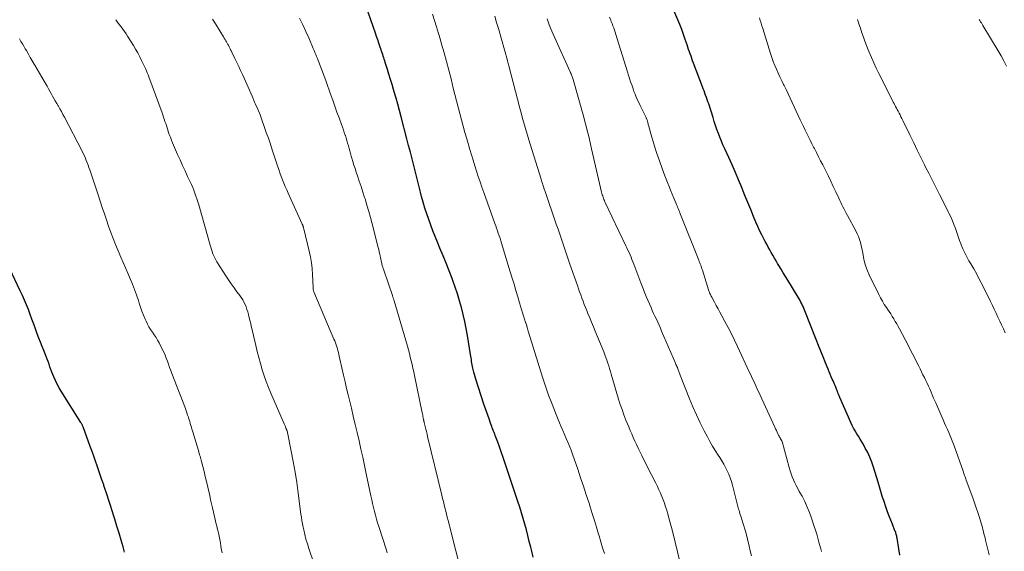
# Model space of a CAD drawing. Units: feet. Extents: x 1915000 to 1920030, y 555000 to 560000.
# Drawn here: x 1917528 to 1917714, y 555787 to 555887 of the extents above; entities that cross this region are included whole.
import ezdxf

# ---------------------------------------------------------------- set-up
doc = ezdxf.new("R2010")
doc.units = ezdxf.units.FT
doc.header["$LTSCALE"] = 100
doc.header["$MEASUREMENT"] = 0
doc.layers.add('CONTOUR INDEX', color=32, linetype='Continuous', lineweight=25)
doc.layers.add('CONTOUR INTERMEDIATE', color=40, linetype='Continuous', lineweight=15)

msp = doc.modelspace()

# ---------------------------------------------------------------- linework, layer by layer
at = {"layer": 'CONTOUR INDEX', "flags": 128}
for points, elevation in [([(1917693.9, 555785.86), (1917693.71, 555787.06), (1917693.39, 555789.11), (1917693.36, 555789.29), (1917693.33, 555789.47), (1917693.29, 555789.65), (1917693.24, 555789.82), (1917693.19, 555790), (1917693.14, 555790.17), (1917693.08, 555790.34), (1917693.01, 555790.51), (1917692.52, 555791.72), (1917692.21, 555792.5), (1917691.92, 555793.27), (1917691.63, 555794.06), (1917691.35, 555794.84), (1917690.89, 555796.19), (1917690.75, 555796.62), (1917690.61, 555797.05), (1917690.48, 555797.48), (1917690.36, 555797.91), (1917690.24, 555798.34), (1917690.11, 555798.77), (1917689.99, 555799.2), (1917689.85, 555799.63), (1917688.96, 555802.52), (1917688.64, 555803.44), (1917688.28, 555804.35), (1917687.87, 555805.23), (1917687.42, 555806.1), (1917687.05, 555806.76), (1917686.75, 555807.28), (1917686.45, 555807.8), (1917686.14, 555808.31), (1917685.82, 555808.81), (1917685.51, 555809.32), (1917685.22, 555809.84), (1917684.95, 555810.37), (1917684.7, 555810.91), (1917682.61, 555815.61), (1917682.52, 555815.83), (1917682.43, 555816.05), (1917682.34, 555816.28), (1917682.26, 555816.51), (1917682.17, 555816.74), (1917682.09, 555816.96), (1917682, 555817.19), (1917681.91, 555817.41), (1917681.85, 555817.57), (1917681.73, 555817.87), (1917681.6, 555818.17), (1917681.47, 555818.47), (1917681.34, 555818.77), (1917681.19, 555819.1), (1917680.98, 555819.56), (1917680.78, 555820.03), (1917680.58, 555820.5), (1917680.39, 555820.97), (1917679.89, 555822.2), (1917679.45, 555823.29), (1917679.02, 555824.38), (1917678.59, 555825.47), (1917678.16, 555826.56), (1917676.02, 555831.99), (1917675.89, 555832.32), (1917675.74, 555832.65), (1917675.6, 555832.98), (1917675.44, 555833.31), (1917675.28, 555833.63), (1917675.11, 555833.95), (1917674.93, 555834.27), (1917674.75, 555834.58), (1917672.8, 555837.76), (1917672.37, 555838.45), (1917671.95, 555839.15), (1917671.53, 555839.84), (1917671.11, 555840.54), (1917670.89, 555840.92), (1917670.59, 555841.43), (1917670.29, 555841.94), (1917669.99, 555842.46), (1917669.7, 555842.98), (1917669.41, 555843.5), (1917669.12, 555844.02), (1917668.83, 555844.54), (1917668.55, 555845.07), (1917668.28, 555845.56), (1917667.88, 555846.33), (1917667.49, 555847.12), (1917667.13, 555847.91), (1917666.78, 555848.71), (1917666.35, 555849.75), (1917665.81, 555851.08), (1917665.26, 555852.41), (1917664.73, 555853.74), (1917664.19, 555855.08), (1917664.12, 555855.26), (1917663.53, 555856.68), (1917662.94, 555858.1), (1917662.31, 555859.5), (1917661.68, 555860.9), (1917660.91, 555862.55), (1917660.59, 555863.27), (1917660.28, 555863.99), (1917659.99, 555864.72), (1917659.72, 555865.45), (1917659.46, 555866.19), (1917659.2, 555866.94), (1917658.95, 555867.68), (1917658.71, 555868.43), (1917657.89, 555871.02), (1917657.75, 555871.44), (1917657.61, 555871.84), (1917657.47, 555872.25), (1917657.32, 555872.66), (1917657.17, 555873.06), (1917657.02, 555873.47), (1917656.86, 555873.87), (1917656.71, 555874.27), (1917655.03, 555878.7), (1917654.87, 555879.13), (1917654.71, 555879.56), (1917654.56, 555880), (1917654.41, 555880.44), (1917654.26, 555880.87), (1917654.11, 555881.31), (1917653.97, 555881.75), (1917653.82, 555882.19), (1917653.48, 555883.19), (1917653.16, 555884.12), (1917652.81, 555885.05), (1917652.45, 555885.97), (1917652.07, 555886.88), (1917649.92, 555891.9)], 1060), ([(1917624.82, 555785.54), (1917624.48, 555786.89), (1917624.35, 555787.4), (1917624.08, 555788.49), (1917623.81, 555789.58), (1917623.53, 555790.66), (1917623.24, 555791.74), (1917622.94, 555792.82), (1917622.62, 555793.89), (1917622.29, 555794.96), (1917621.94, 555796.02), (1917619.41, 555803.57), (1917619.09, 555804.48), (1917618.78, 555805.4), (1917618.45, 555806.3), (1917618.12, 555807.21), (1917617.66, 555808.44), (1917617.56, 555808.73), (1917617.45, 555809.02), (1917617.34, 555809.31), (1917617.23, 555809.61), (1917617.11, 555809.9), (1917617.01, 555810.19), (1917616.9, 555810.48), (1917616.79, 555810.78), (1917616.5, 555811.58), (1917616.25, 555812.28), (1917616, 555812.98), (1917615.77, 555813.68), (1917615.53, 555814.39), (1917614, 555819.07), (1917613.86, 555819.52), (1917613.73, 555819.97), (1917613.61, 555820.43), (1917613.5, 555820.89), (1917613.44, 555821.19), (1917613.37, 555821.5), (1917613.31, 555821.82), (1917613.25, 555822.13), (1917613.2, 555822.45), (1917613.16, 555822.77), (1917613.11, 555823.09), (1917613.06, 555823.41), (1917613.01, 555823.72), (1917612.43, 555827.35), (1917612.19, 555828.68), (1917611.93, 555830), (1917611.63, 555831.31), (1917611.31, 555832.61), (1917610.94, 555833.9), (1917610.55, 555835.19), (1917610.12, 555836.46), (1917609.66, 555837.73), (1917609.52, 555838.09), (1917608.96, 555839.52), (1917608.4, 555840.95), (1917607.82, 555842.38), (1917607.23, 555843.8), (1917606.76, 555844.92), (1917606.33, 555845.98), (1917605.91, 555847.05), (1917605.51, 555848.12), (1917605.12, 555849.2), (1917604.76, 555850.29), (1917604.41, 555851.38), (1917604.09, 555852.47), (1917603.78, 555853.58), (1917603.58, 555854.36), (1917603.25, 555855.62), (1917602.92, 555856.87), (1917602.61, 555858.13), (1917602.29, 555859.39), (1917601.98, 555860.65), (1917601.66, 555861.91), (1917601.34, 555863.16), (1917601.02, 555864.42), (1917599.93, 555868.59), (1917599.62, 555869.77), (1917599.3, 555870.95), (1917598.96, 555872.13), (1917598.62, 555873.31), (1917598.49, 555873.76), (1917598.21, 555874.71), (1917597.92, 555875.65), (1917597.63, 555876.6), (1917597.33, 555877.54), (1917596.92, 555878.82), (1917596.83, 555879.12), (1917596.73, 555879.43), (1917596.63, 555879.73), (1917596.54, 555880.04), (1917596.44, 555880.34), (1917596.34, 555880.64), (1917596.24, 555880.95), (1917596.14, 555881.25), (1917595.92, 555881.89), (1917595.71, 555882.51), (1917595.5, 555883.12), (1917595.28, 555883.74), (1917595.07, 555884.36), (1917593.31, 555889.39)], 1040), ([(1917547.79, 555786.48), (1917547.51, 555787.44), (1917547.13, 555788.75), (1917546.74, 555790.05), (1917546.34, 555791.35), (1917545.93, 555792.65), (1917545.74, 555793.27), (1917545.43, 555794.26), (1917545.11, 555795.24), (1917544.8, 555796.22), (1917544.48, 555797.2), (1917543.95, 555798.84), (1917543.9, 555799), (1917543.85, 555799.16), (1917543.79, 555799.32), (1917543.74, 555799.49), (1917543.68, 555799.65), (1917543.63, 555799.81), (1917543.57, 555799.97), (1917543.52, 555800.13), (1917542.63, 555802.72), (1917542.31, 555803.63), (1917541.99, 555804.54), (1917541.66, 555805.45), (1917541.33, 555806.36), (1917539.97, 555810.07), (1917539.93, 555810.18), (1917539.88, 555810.29), (1917539.83, 555810.4), (1917539.78, 555810.51), (1917539.72, 555810.61), (1917539.66, 555810.72), (1917539.6, 555810.82), (1917539.53, 555810.92), (1917535.86, 555816.81), (1917535.47, 555817.47), (1917535.1, 555818.13), (1917534.77, 555818.81), (1917534.46, 555819.51), (1917534.28, 555819.95), (1917534.09, 555820.43), (1917533.9, 555820.92), (1917533.72, 555821.41), (1917533.55, 555821.9), (1917533.37, 555822.4), (1917533.2, 555822.89), (1917533.01, 555823.37), (1917532.81, 555823.86), (1917532.56, 555824.47), (1917532.24, 555825.26), (1917531.92, 555826.05), (1917531.62, 555826.85), (1917531.33, 555827.65), (1917530.99, 555828.58), (1917530.66, 555829.49), (1917530.32, 555830.4), (1917529.99, 555831.3), (1917529.65, 555832.21), (1917529.29, 555833.11), (1917528.93, 555834.01), (1917528.54, 555834.9), (1917528.13, 555835.78), (1917526.17, 555839.91)], 1020)]:
    msp.add_lwpolyline(points, dxfattribs=dict(at, elevation=elevation))
at = {"layer": 'CONTOUR INTERMEDIATE', "flags": 128}
for points, elevation in [([(1917638.24, 555786.19), (1917637.9, 555787.3), (1917637.56, 555788.41), (1917637.23, 555789.52), (1917637.12, 555789.88), (1917636.74, 555791.17), (1917636.35, 555792.46), (1917635.95, 555793.75), (1917635.55, 555795.03), (1917635.34, 555795.69), (1917634.83, 555797.3), (1917634.3, 555798.9), (1917633.76, 555800.5), (1917633.21, 555802.1), (1917632.21, 555804.95), (1917631.94, 555805.7), (1917631.66, 555806.44), (1917631.36, 555807.18), (1917631.05, 555807.91), (1917630.73, 555808.65), (1917630.41, 555809.38), (1917630.1, 555810.12), (1917629.8, 555810.85), (1917629.03, 555812.71), (1917628.36, 555814.38), (1917627.73, 555816.07), (1917627.14, 555817.77), (1917626.58, 555819.48), (1917623.93, 555827.95), (1917623.87, 555828.17), (1917623.8, 555828.39), (1917623.74, 555828.61), (1917623.68, 555828.84), (1917623.6, 555829.13), (1917623.58, 555829.21), (1917623.55, 555829.28), (1917623.53, 555829.36), (1917623.5, 555829.44), (1917623.46, 555829.55), (1917623.46, 555829.57), (1917623.45, 555829.59), (1917623.44, 555829.61), (1917623.43, 555829.63), (1917623.4, 555829.71), (1917623.4, 555829.73), (1917623.39, 555829.75), (1917623.38, 555829.77), (1917623.38, 555829.8), (1917623.01, 555831.01), (1917622.82, 555831.63), (1917622.63, 555832.26), (1917622.44, 555832.89), (1917622.25, 555833.51), (1917621.92, 555834.63), (1917621.57, 555835.81), (1917621.22, 555836.99), (1917620.86, 555838.17), (1917620.5, 555839.35), (1917618.86, 555844.73), (1917618.71, 555845.2), (1917618.56, 555845.67), (1917618.4, 555846.14), (1917618.24, 555846.61), (1917618.08, 555847.08), (1917617.91, 555847.55), (1917617.75, 555848.02), (1917617.58, 555848.49), (1917615.49, 555854.29), (1917615.14, 555855.3), (1917614.79, 555856.31), (1917614.46, 555857.32), (1917614.13, 555858.34), (1917613.81, 555859.36), (1917613.5, 555860.38), (1917613.19, 555861.4), (1917612.88, 555862.42), (1917612.28, 555864.45), (1917611.93, 555865.63), (1917611.6, 555866.82), (1917611.27, 555868.01), (1917610.96, 555869.21), (1917610.66, 555870.41), (1917610.35, 555871.61), (1917610.06, 555872.81), (1917609.76, 555874.01), (1917609.34, 555875.73), (1917608.93, 555877.38), (1917608.5, 555879.02), (1917608.04, 555880.66), (1917607.56, 555882.29), (1917607.32, 555883.1), (1917606.95, 555884.32), (1917606.57, 555885.54), (1917606.2, 555886.75), (1917605.82, 555887.97)], 1044), ([(1917583.47, 555784.41), (1917582.52, 555787.15), (1917582.24, 555788.01), (1917581.98, 555788.88), (1917581.75, 555789.76), (1917581.55, 555790.64), (1917581.43, 555791.19), (1917581.31, 555791.81), (1917581.2, 555792.42), (1917581.11, 555793.03), (1917581.02, 555793.65), (1917580.51, 555797.61), (1917580.24, 555799.59), (1917579.94, 555801.56), (1917579.59, 555803.53), (1917579.21, 555805.49), (1917578.41, 555809.35), (1917578.4, 555809.38), (1917578.4, 555809.4), (1917578.39, 555809.42), (1917578.38, 555809.45), (1917578.35, 555809.54), (1917578.34, 555809.56), (1917578.33, 555809.58), (1917578.33, 555809.6), (1917578.32, 555809.63), (1917578.27, 555809.72), (1917578.24, 555809.79), (1917578.21, 555809.87), (1917578.18, 555809.94), (1917578.15, 555810.01), (1917578.1, 555810.13), (1917578.04, 555810.27), (1917577.99, 555810.4), (1917577.93, 555810.53), (1917577.87, 555810.67), (1917575.36, 555816.42), (1917574.91, 555817.52), (1917574.48, 555818.63), (1917574.1, 555819.75), (1917573.74, 555820.88), (1917573.41, 555822.02), (1917573.1, 555823.17), (1917572.81, 555824.32), (1917572.53, 555825.47), (1917571.91, 555828.13), (1917571.74, 555828.83), (1917571.58, 555829.52), (1917571.41, 555830.21), (1917571.24, 555830.9), (1917571.13, 555831.32), (1917571, 555831.79), (1917570.85, 555832.26), (1917570.68, 555832.72), (1917570.5, 555833.18), (1917570.29, 555833.62), (1917570.05, 555834.05), (1917569.79, 555834.47), (1917569.51, 555834.87), (1917568.98, 555835.56), (1917568.42, 555836.3), (1917567.88, 555837.05), (1917567.36, 555837.82), (1917566.86, 555838.59), (1917565.2, 555841.22), (1917564.98, 555841.59), (1917564.78, 555841.96), (1917564.6, 555842.35), (1917564.44, 555842.75), (1917564.29, 555843.16), (1917564.15, 555843.56), (1917564.02, 555843.98), (1917563.9, 555844.39), (1917561.76, 555851.97), (1917561.6, 555852.53), (1917561.43, 555853.09), (1917561.24, 555853.64), (1917561.05, 555854.19), (1917560.84, 555854.74), (1917560.63, 555855.28), (1917560.39, 555855.82), (1917560.15, 555856.35), (1917559.67, 555857.35), (1917559.19, 555858.38), (1917558.71, 555859.41), (1917558.25, 555860.45), (1917557.79, 555861.49), (1917556.85, 555863.67), (1917556.63, 555864.2), (1917556.42, 555864.74), (1917556.22, 555865.28), (1917556.03, 555865.82), (1917555.93, 555866.12), (1917555.8, 555866.52), (1917555.67, 555866.92), (1917555.54, 555867.32), (1917555.4, 555867.72), (1917555.27, 555868.13), (1917555.14, 555868.53), (1917554.99, 555868.93), (1917554.85, 555869.32), (1917552.37, 555876.11), (1917552.22, 555876.5), (1917552.07, 555876.9), (1917551.9, 555877.29), (1917551.74, 555877.68), (1917551.56, 555878.06), (1917551.38, 555878.44), (1917551.2, 555878.82), (1917551.01, 555879.2), (1917550.65, 555879.91), (1917550.26, 555880.63), (1917549.87, 555881.35), (1917549.45, 555882.06), (1917549.02, 555882.76), (1917548.36, 555883.79), (1917548.07, 555884.25), (1917547.76, 555884.7), (1917547.44, 555885.15), (1917547.12, 555885.59), (1917546.79, 555886.03), (1917546.46, 555886.47), (1917546.14, 555886.91)], 1028), ([(1917597.3, 555786.36), (1917597.14, 555786.85), (1917595.71, 555791.27), (1917595.49, 555791.98), (1917595.27, 555792.7), (1917595.07, 555793.42), (1917594.88, 555794.15), (1917594.7, 555794.88), (1917594.53, 555795.61), (1917594.37, 555796.34), (1917594.21, 555797.07), (1917593.35, 555801.25), (1917593.03, 555802.8), (1917592.69, 555804.35), (1917592.35, 555805.9), (1917592, 555807.45), (1917591.65, 555809), (1917591.28, 555810.55), (1917590.91, 555812.09), (1917590.54, 555813.63), (1917590.23, 555814.88), (1917589.93, 555816.12), (1917589.63, 555817.36), (1917589.35, 555818.6), (1917589.07, 555819.84), (1917588.75, 555821.25), (1917588.63, 555821.79), (1917588.51, 555822.32), (1917588.39, 555822.86), (1917588.27, 555823.4), (1917588.2, 555823.73), (1917588.11, 555824.1), (1917588.01, 555824.48), (1917587.91, 555824.85), (1917587.79, 555825.21), (1917587.67, 555825.58), (1917587.54, 555825.94), (1917587.4, 555826.3), (1917587.26, 555826.66), (1917583.48, 555835.54), (1917583.44, 555835.64), (1917583.41, 555835.74), (1917583.39, 555835.84), (1917583.36, 555835.94), (1917583.35, 555836.05), (1917583.34, 555836.15), (1917583.33, 555836.26), (1917583.32, 555836.36), (1917583.21, 555838.86), (1917583.13, 555839.96), (1917583.01, 555841.06), (1917582.82, 555842.14), (1917582.59, 555843.23), (1917581.56, 555847.48), (1917581.54, 555847.58), (1917581.52, 555847.67), (1917581.49, 555847.76), (1917581.46, 555847.86), (1917581.44, 555847.94), (1917581.42, 555847.99), (1917581.41, 555848.04), (1917581.39, 555848.1), (1917581.37, 555848.15), (1917581.35, 555848.2), (1917581.33, 555848.25), (1917581.31, 555848.3), (1917581.29, 555848.35), (1917578.65, 555854.16), (1917578.37, 555854.79), (1917578.09, 555855.43), (1917577.83, 555856.06), (1917577.57, 555856.71), (1917577.32, 555857.35), (1917577.08, 555858), (1917576.85, 555858.65), (1917576.63, 555859.31), (1917575.63, 555862.34), (1917575.27, 555863.44), (1917574.89, 555864.55), (1917574.51, 555865.65), (1917574.13, 555866.76), (1917573.73, 555867.85), (1917573.32, 555868.94), (1917572.88, 555870.02), (1917572.42, 555871.1), (1917572.3, 555871.38), (1917571.81, 555872.5), (1917571.32, 555873.62), (1917570.82, 555874.73), (1917570.32, 555875.85), (1917570, 555876.55), (1917569.65, 555877.31), (1917569.3, 555878.07), (1917568.94, 555878.83), (1917568.58, 555879.58), (1917567.99, 555880.8), (1917567.92, 555880.95), (1917567.84, 555881.09), (1917567.77, 555881.24), (1917567.7, 555881.39), (1917567.69, 555881.4), (1917567.62, 555881.54), (1917567.56, 555881.68), (1917567.49, 555881.81), (1917567.42, 555881.95), (1917567.35, 555882.09), (1917567.28, 555882.22), (1917567.21, 555882.36), (1917567.13, 555882.49), (1917567.01, 555882.71), (1917566.86, 555882.95), (1917566.72, 555883.19), (1917566.57, 555883.43), (1917566.43, 555883.67), (1917565.04, 555885.94), (1917564.39, 555887.01)], 1032), ([(1917611.68, 555781.01), (1917608.77, 555792.45), (1917608.62, 555793.04), (1917608.47, 555793.63), (1917608.32, 555794.22), (1917608.17, 555794.81), (1917608.03, 555795.4), (1917607.88, 555795.99), (1917607.74, 555796.59), (1917607.59, 555797.18), (1917604.92, 555808.28), (1917604.81, 555808.74), (1917604.7, 555809.21), (1917604.58, 555809.67), (1917604.47, 555810.14), (1917604.27, 555810.93), (1917604.25, 555811), (1917604.24, 555811.06), (1917604.22, 555811.13), (1917604.21, 555811.2), (1917604.19, 555811.27), (1917604.17, 555811.34), (1917604.16, 555811.41), (1917604.15, 555811.48), (1917604.08, 555811.82), (1917604.03, 555812.05), (1917603.98, 555812.29), (1917603.94, 555812.53), (1917603.89, 555812.77), (1917602.44, 555819.8), (1917602.3, 555820.5), (1917602.14, 555821.19), (1917601.98, 555821.88), (1917601.82, 555822.58), (1917601.65, 555823.27), (1917601.47, 555823.96), (1917601.28, 555824.64), (1917601.09, 555825.33), (1917598.6, 555833.88), (1917598.56, 555834), (1917598.53, 555834.12), (1917598.49, 555834.24), (1917598.44, 555834.36), (1917598.4, 555834.49), (1917598.36, 555834.61), (1917598.32, 555834.73), (1917598.28, 555834.85), (1917596.63, 555839.65), (1917596.53, 555839.94), (1917596.44, 555840.24), (1917596.36, 555840.54), (1917596.29, 555840.84), (1917596.22, 555841.14), (1917596.16, 555841.44), (1917596.1, 555841.75), (1917596.04, 555842.05), (1917595.99, 555842.28), (1917595.9, 555842.7), (1917595.81, 555843.12), (1917595.71, 555843.54), (1917595.61, 555843.96), (1917594.46, 555848.39), (1917594.15, 555849.57), (1917593.82, 555850.75), (1917593.47, 555851.92), (1917593.11, 555853.09), (1917593.02, 555853.38), (1917592.7, 555854.4), (1917592.37, 555855.42), (1917592.03, 555856.43), (1917591.69, 555857.45), (1917591.45, 555858.16), (1917591.23, 555858.82), (1917591.02, 555859.48), (1917590.82, 555860.15), (1917590.62, 555860.81), (1917590.51, 555861.18), (1917590.37, 555861.66), (1917590.24, 555862.15), (1917590.11, 555862.63), (1917589.98, 555863.12), (1917589.84, 555863.6), (1917589.7, 555864.09), (1917589.56, 555864.57), (1917589.41, 555865.05), (1917589.38, 555865.12), (1917589.21, 555865.63), (1917589.04, 555866.14), (1917588.86, 555866.65), (1917588.68, 555867.16), (1917588.23, 555868.37), (1917587.83, 555869.49), (1917587.43, 555870.6), (1917587.03, 555871.72), (1917586.63, 555872.84), (1917585.78, 555875.26), (1917585.55, 555875.92), (1917585.31, 555876.57), (1917585.06, 555877.23), (1917584.81, 555877.88), (1917584.61, 555878.4), (1917584.46, 555878.79), (1917584.3, 555879.18), (1917584.14, 555879.57), (1917583.99, 555879.95), (1917583.82, 555880.34), (1917583.66, 555880.72), (1917583.5, 555881.11), (1917583.34, 555881.49), (1917582.51, 555883.46), (1917581.96, 555884.71), (1917581.39, 555885.95), (1917580.79, 555887.18)], 1036), ([(1917652.43, 555784.71), (1917651.13, 555790.17), (1917650.9, 555791.1), (1917650.66, 555792.02), (1917650.4, 555792.95), (1917650.13, 555793.86), (1917649.98, 555794.38), (1917649.77, 555795.03), (1917649.55, 555795.69), (1917649.32, 555796.33), (1917649.06, 555796.97), (1917648.8, 555797.61), (1917648.52, 555798.24), (1917648.22, 555798.86), (1917647.92, 555799.48), (1917646.32, 555802.59), (1917645.97, 555803.28), (1917645.63, 555803.97), (1917645.29, 555804.66), (1917644.95, 555805.35), (1917644.92, 555805.42), (1917644.6, 555806.09), (1917644.29, 555806.75), (1917643.99, 555807.42), (1917643.68, 555808.08), (1917643.38, 555808.75), (1917643.09, 555809.43), (1917642.81, 555810.11), (1917642.53, 555810.79), (1917642.29, 555811.38), (1917641.92, 555812.36), (1917641.56, 555813.35), (1917641.23, 555814.34), (1917640.91, 555815.35), (1917639.53, 555820.02), (1917639.37, 555820.55), (1917639.2, 555821.08), (1917639.04, 555821.61), (1917638.87, 555822.14), (1917638.69, 555822.67), (1917638.5, 555823.19), (1917638.31, 555823.71), (1917638.1, 555824.22), (1917636.5, 555828.15), (1917636.15, 555828.99), (1917635.81, 555829.83), (1917635.46, 555830.67), (1917635.12, 555831.51), (1917634.91, 555832.03), (1917634.67, 555832.62), (1917634.44, 555833.2), (1917634.22, 555833.79), (1917634, 555834.38), (1917633.78, 555834.98), (1917633.57, 555835.57), (1917633.36, 555836.16), (1917633.15, 555836.76), (1917631.74, 555840.8), (1917631.42, 555841.74), (1917631.09, 555842.68), (1917630.77, 555843.62), (1917630.45, 555844.56), (1917630.13, 555845.51), (1917629.81, 555846.45), (1917629.49, 555847.39), (1917629.16, 555848.33), (1917626.98, 555854.68), (1917626.95, 555854.78), (1917626.92, 555854.88), (1917626.89, 555854.97), (1917626.85, 555855.07), (1917626.82, 555855.16), (1917626.79, 555855.26), (1917626.76, 555855.35), (1917626.73, 555855.45), (1917626.63, 555855.77), (1917626.55, 555856.03), (1917626.47, 555856.29), (1917626.39, 555856.55), (1917626.31, 555856.81), (1917624.26, 555863.43), (1917624, 555864.27), (1917623.74, 555865.11), (1917623.49, 555865.96), (1917623.24, 555866.8), (1917623, 555867.65), (1917622.76, 555868.5), (1917622.53, 555869.35), (1917622.3, 555870.2), (1917620.22, 555878.22), (1917620.19, 555878.35), (1917620.16, 555878.47), (1917620.12, 555878.6), (1917620.09, 555878.72), (1917620.06, 555878.85), (1917620.02, 555878.97), (1917619.99, 555879.1), (1917619.96, 555879.22), (1917618.25, 555885.23), (1917617.91, 555886.4), (1917617.57, 555887.58)], 1048), ([(1917665.94, 555785.74), (1917665.73, 555786.68), (1917665.5, 555787.61), (1917664.87, 555790.22), (1917664.71, 555790.82), (1917664.54, 555791.42), (1917664.36, 555792.01), (1917664.16, 555792.6), (1917663.93, 555793.27), (1917663.85, 555793.53), (1917663.76, 555793.78), (1917663.69, 555794.04), (1917663.61, 555794.3), (1917663.54, 555794.56), (1917663.47, 555794.82), (1917663.41, 555795.08), (1917663.34, 555795.35), (1917662.39, 555799.12), (1917662.19, 555799.81), (1917661.97, 555800.49), (1917661.7, 555801.16), (1917661.4, 555801.81), (1917661.07, 555802.45), (1917660.72, 555803.08), (1917660.36, 555803.69), (1917659.98, 555804.3), (1917659.67, 555804.77), (1917659.14, 555805.61), (1917658.63, 555806.47), (1917658.13, 555807.33), (1917657.66, 555808.21), (1917657.04, 555809.37), (1917656.29, 555810.85), (1917655.58, 555812.34), (1917654.91, 555813.85), (1917654.28, 555815.38), (1917652.53, 555819.86), (1917652.47, 555820.03), (1917652.4, 555820.2), (1917652.34, 555820.36), (1917652.28, 555820.53), (1917652.21, 555820.7), (1917652.15, 555820.87), (1917652.08, 555821.04), (1917652.02, 555821.21), (1917651.99, 555821.28), (1917651.9, 555821.48), (1917651.82, 555821.69), (1917651.73, 555821.89), (1917651.64, 555822.09), (1917649.02, 555828.15), (1917648.78, 555828.72), (1917648.53, 555829.28), (1917648.28, 555829.84), (1917648.03, 555830.39), (1917647.77, 555830.95), (1917647.52, 555831.51), (1917647.27, 555832.07), (1917647.03, 555832.63), (1917646.13, 555834.7), (1917646, 555835.02), (1917645.87, 555835.34), (1917645.74, 555835.66), (1917645.62, 555835.98), (1917645.49, 555836.3), (1917645.37, 555836.62), (1917645.25, 555836.94), (1917645.13, 555837.26), (1917643.78, 555840.79), (1917643.61, 555841.23), (1917643.43, 555841.67), (1917643.25, 555842.11), (1917643.07, 555842.54), (1917642.88, 555842.98), (1917642.68, 555843.41), (1917642.49, 555843.84), (1917642.29, 555844.27), (1917638.34, 555852.56), (1917638.24, 555852.78), (1917638.15, 555852.99), (1917638.06, 555853.21), (1917637.98, 555853.43), (1917637.91, 555853.65), (1917637.84, 555853.88), (1917637.78, 555854.11), (1917637.72, 555854.34), (1917635.83, 555862.57), (1917635.63, 555863.43), (1917635.43, 555864.28), (1917635.22, 555865.13), (1917635.01, 555865.98), (1917634.79, 555866.83), (1917634.57, 555867.68), (1917634.34, 555868.52), (1917634.1, 555869.37), (1917632.33, 555875.63), (1917632.28, 555875.81), (1917632.22, 555875.99), (1917632.16, 555876.17), (1917632.09, 555876.34), (1917632.02, 555876.52), (1917631.94, 555876.69), (1917631.87, 555876.87), (1917631.79, 555877.04), (1917628.8, 555883.58), (1917628.3, 555884.74), (1917627.84, 555885.91), (1917627.42, 555887.1)], 1052), ([(1917679.17, 555786.6), (1917679.08, 555786.83), (1917679.01, 555787.06), (1917678.94, 555787.29), (1917678.67, 555788.33), (1917678.46, 555789.08), (1917678.25, 555789.83), (1917678.02, 555790.58), (1917677.79, 555791.32), (1917677.29, 555792.85), (1917676.9, 555793.92), (1917676.48, 555794.97), (1917676, 555796), (1917675.49, 555797.01), (1917674.98, 555797.93), (1917674.69, 555798.47), (1917674.41, 555799.01), (1917674.15, 555799.56), (1917673.89, 555800.12), (1917673.65, 555800.68), (1917673.43, 555801.24), (1917673.23, 555801.82), (1917673.06, 555802.4), (1917671.72, 555807.34), (1917671.71, 555807.36), (1917671.71, 555807.37), (1917671.7, 555807.39), (1917671.69, 555807.4), (1917671.67, 555807.46), (1917671.66, 555807.48), (1917671.45, 555807.83), (1917671.35, 555808), (1917671.25, 555808.17), (1917671.16, 555808.34), (1917671.07, 555808.52), (1917670.94, 555808.79), (1917670.8, 555809.1), (1917670.65, 555809.41), (1917670.51, 555809.73), (1917670.36, 555810.04), (1917667.2, 555816.91), (1917667, 555817.36), (1917666.79, 555817.81), (1917666.58, 555818.25), (1917666.38, 555818.7), (1917666.17, 555819.15), (1917665.97, 555819.6), (1917665.76, 555820.05), (1917665.55, 555820.5), (1917663.34, 555825.23), (1917662.77, 555826.44), (1917662.18, 555827.63), (1917661.57, 555828.82), (1917660.94, 555830), (1917660.36, 555831.07), (1917660.02, 555831.71), (1917659.67, 555832.35), (1917659.32, 555832.98), (1917658.97, 555833.62), (1917658.46, 555834.56), (1917658.37, 555834.73), (1917658.29, 555834.9), (1917658.21, 555835.07), (1917658.13, 555835.24), (1917658.06, 555835.42), (1917657.99, 555835.6), (1917657.93, 555835.77), (1917657.87, 555835.95), (1917656.71, 555839.65), (1917656.63, 555839.88), (1917656.56, 555840.12), (1917656.48, 555840.36), (1917656.39, 555840.59), (1917656.31, 555840.82), (1917656.22, 555841.06), (1917656.13, 555841.29), (1917656.04, 555841.52), (1917652.59, 555850.18), (1917652.48, 555850.45), (1917652.37, 555850.72), (1917652.26, 555850.99), (1917652.15, 555851.26), (1917652.04, 555851.53), (1917651.93, 555851.8), (1917651.82, 555852.07), (1917651.7, 555852.34), (1917651.32, 555853.26), (1917651.02, 555853.99), (1917650.72, 555854.72), (1917650.43, 555855.45), (1917650.14, 555856.19), (1917649.64, 555857.48), (1917649.11, 555858.86), (1917648.62, 555860.25), (1917648.15, 555861.66), (1917647.71, 555863.07), (1917646.87, 555865.83), (1917646.78, 555866.16), (1917646.68, 555866.49), (1917646.59, 555866.82), (1917646.51, 555867.16), (1917646.4, 555867.6), (1917646.37, 555867.71), (1917646.34, 555867.82), (1917646.3, 555867.93), (1917646.27, 555868.04), (1917646.22, 555868.15), (1917646.18, 555868.26), (1917646.13, 555868.36), (1917646.08, 555868.47), (1917644.97, 555870.74), (1917644.76, 555871.16), (1917644.56, 555871.6), (1917644.36, 555872.03), (1917644.17, 555872.47), (1917644.01, 555872.84), (1917643.91, 555873.09), (1917643.81, 555873.34), (1917643.72, 555873.6), (1917643.63, 555873.85), (1917643.38, 555874.59), (1917643.17, 555875.21), (1917642.96, 555875.84), (1917642.76, 555876.47), (1917642.57, 555877.1), (1917640.67, 555883.3), (1917640.54, 555883.72), (1917640.41, 555884.13), (1917640.27, 555884.54), (1917640.14, 555884.95), (1917639.99, 555885.36), (1917639.85, 555885.77), (1917639.69, 555886.17), (1917639.53, 555886.58), (1917639.43, 555886.83), (1917639.22, 555887.36)], 1056), ([(1917710.77, 555785.98), (1917710.07, 555788.75), (1917709.98, 555789.14), (1917709.88, 555789.54), (1917709.78, 555789.94), (1917709.69, 555790.34), (1917709.59, 555790.73), (1917709.49, 555791.13), (1917709.38, 555791.52), (1917709.26, 555791.91), (1917708.92, 555792.99), (1917708.62, 555793.92), (1917708.31, 555794.84), (1917707.99, 555795.76), (1917707.66, 555796.68), (1917706.43, 555800.05), (1917706.35, 555800.26), (1917706.28, 555800.47), (1917706.21, 555800.68), (1917706.14, 555800.89), (1917706.07, 555801.11), (1917705.99, 555801.32), (1917705.92, 555801.53), (1917705.85, 555801.74), (1917704.16, 555806.54), (1917703.93, 555807.16), (1917703.68, 555807.78), (1917703.42, 555808.39), (1917703.15, 555809), (1917702.88, 555809.6), (1917702.6, 555810.21), (1917702.33, 555810.82), (1917702.07, 555811.43), (1917701.83, 555811.98), (1917701.45, 555812.87), (1917701.06, 555813.75), (1917700.68, 555814.64), (1917700.3, 555815.53), (1917699.55, 555817.25), (1917699.31, 555817.8), (1917699.07, 555818.34), (1917698.81, 555818.87), (1917698.55, 555819.41), (1917698.29, 555819.94), (1917698.02, 555820.48), (1917697.76, 555821.01), (1917697.49, 555821.54), (1917697.21, 555822.11), (1917696.79, 555822.92), (1917696.38, 555823.73), (1917695.96, 555824.55), (1917695.54, 555825.36), (1917693.88, 555828.56), (1917693.62, 555829.05), (1917693.35, 555829.53), (1917693.07, 555830), (1917692.79, 555830.47), (1917692.49, 555830.94), (1917692.2, 555831.4), (1917691.89, 555831.86), (1917691.58, 555832.32), (1917691.4, 555832.59), (1917691, 555833.18), (1917690.63, 555833.79), (1917690.29, 555834.41), (1917689.96, 555835.05), (1917688.16, 555838.76), (1917687.82, 555839.55), (1917687.52, 555840.36), (1917687.28, 555841.18), (1917687.09, 555842.03), (1917686.99, 555842.57), (1917686.87, 555843.15), (1917686.75, 555843.73), (1917686.62, 555844.3), (1917686.48, 555844.88), (1917686.32, 555845.44), (1917686.13, 555846), (1917685.89, 555846.53), (1917685.63, 555847.06), (1917684.05, 555849.98), (1917683.83, 555850.38), (1917683.62, 555850.78), (1917683.41, 555851.18), (1917683.19, 555851.58), (1917682.99, 555851.98), (1917682.78, 555852.39), (1917682.59, 555852.79), (1917682.4, 555853.21), (1917681.84, 555854.43), (1917681.37, 555855.45), (1917680.89, 555856.47), (1917680.4, 555857.49), (1917679.9, 555858.5), (1917679.4, 555859.51), (1917679, 555860.29), (1917678.61, 555861.06), (1917678.21, 555861.84), (1917677.81, 555862.61), (1917677.67, 555862.87), (1917677.34, 555863.51), (1917677.01, 555864.15), (1917676.69, 555864.8), (1917676.37, 555865.44), (1917676.05, 555866.09), (1917675.74, 555866.73), (1917675.43, 555867.38), (1917675.13, 555868.04), (1917673.61, 555871.3), (1917673.24, 555872.11), (1917672.86, 555872.91), (1917672.48, 555873.71), (1917672.09, 555874.51), (1917672.01, 555874.68), (1917671.67, 555875.39), (1917671.33, 555876.11), (1917671, 555876.83), (1917670.68, 555877.56), (1917670.37, 555878.29), (1917670.07, 555879.03), (1917669.81, 555879.77), (1917669.56, 555880.53), (1917668.09, 555885.22), (1917667.93, 555885.73), (1917667.78, 555886.23), (1917667.62, 555886.74), (1917667.48, 555887.25)], 1064), ([(1917713.78, 555827.84), (1917713.44, 555828.58), (1917713.09, 555829.32), (1917712.75, 555830.06), (1917712.41, 555830.81), (1917712.07, 555831.55), (1917711.73, 555832.29), (1917711.37, 555833.02), (1917711.01, 555833.76), (1917709.49, 555836.82), (1917708.97, 555837.85), (1917708.42, 555838.87), (1917707.86, 555839.88), (1917707.28, 555840.88), (1917706.95, 555841.44), (1917706.55, 555842.17), (1917706.17, 555842.91), (1917705.83, 555843.67), (1917705.51, 555844.44), (1917705.48, 555844.52), (1917705.2, 555845.26), (1917704.93, 555846.01), (1917704.66, 555846.75), (1917704.4, 555847.5), (1917704.13, 555848.25), (1917703.83, 555848.98), (1917703.51, 555849.71), (1917703.17, 555850.42), (1917703.06, 555850.64), (1917702.65, 555851.46), (1917702.24, 555852.28), (1917701.83, 555853.09), (1917701.41, 555853.91), (1917701.08, 555854.55), (1917700.51, 555855.68), (1917699.93, 555856.82), (1917699.36, 555857.96), (1917698.79, 555859.1), (1917698.57, 555859.55), (1917697.89, 555860.92), (1917697.22, 555862.29), (1917696.55, 555863.66), (1917695.87, 555865.04), (1917694.47, 555867.9), (1917694.3, 555868.25), (1917694.13, 555868.59), (1917693.96, 555868.93), (1917693.78, 555869.28), (1917693.72, 555869.4), (1917693.58, 555869.68), (1917693.43, 555869.96), (1917693.28, 555870.24), (1917693.13, 555870.52), (1917692.98, 555870.79), (1917692.83, 555871.07), (1917692.68, 555871.35), (1917692.54, 555871.64), (1917689.96, 555876.74), (1917689.48, 555877.74), (1917689.01, 555878.74), (1917688.57, 555879.75), (1917688.15, 555880.77), (1917687.98, 555881.2), (1917687.66, 555882.01), (1917687.35, 555882.83), (1917687.05, 555883.64), (1917686.76, 555884.46), (1917686.49, 555885.29), (1917686.22, 555886.12), (1917685.97, 555886.95)], 1068), ([(1917714.01, 555878.15), (1917713.53, 555879.12), (1917713.02, 555880.07), (1917712.48, 555881.01), (1917709.59, 555885.81), (1917709.44, 555886.05), (1917709.3, 555886.29), (1917709.16, 555886.53), (1917709.01, 555886.76), (1917708.9, 555886.94)], 1072), ([(1917566.17, 555786.3), (1917566.02, 555787.15), (1917565.96, 555787.58), (1917565.86, 555788.22), (1917565.75, 555788.85), (1917565.62, 555789.48), (1917565.47, 555790.12), (1917565.32, 555790.74), (1917565.17, 555791.37), (1917565.02, 555792), (1917564.87, 555792.63), (1917564.38, 555794.79), (1917564.08, 555796.09), (1917563.77, 555797.4), (1917563.47, 555798.71), (1917563.17, 555800.02), (1917563.01, 555800.71), (1917562.78, 555801.67), (1917562.54, 555802.63), (1917562.28, 555803.59), (1917562.02, 555804.54), (1917561.94, 555804.83), (1917561.71, 555805.64), (1917561.47, 555806.44), (1917561.23, 555807.25), (1917560.98, 555808.06), (1917560.7, 555808.97), (1917560.6, 555809.32), (1917560.49, 555809.67), (1917560.38, 555810.02), (1917560.28, 555810.38), (1917560.17, 555810.73), (1917560.07, 555811.08), (1917559.96, 555811.43), (1917559.85, 555811.78), (1917559.81, 555811.9), (1917559.68, 555812.31), (1917559.55, 555812.72), (1917559.4, 555813.12), (1917559.25, 555813.53), (1917556.71, 555820.16), (1917556.49, 555820.74), (1917556.28, 555821.32), (1917556.07, 555821.9), (1917555.86, 555822.49), (1917555.65, 555823.07), (1917555.42, 555823.65), (1917555.17, 555824.21), (1917554.9, 555824.77), (1917554.31, 555825.93), (1917554.02, 555826.45), (1917553.72, 555826.97), (1917553.39, 555827.47), (1917553.04, 555827.95), (1917552.7, 555828.45), (1917552.39, 555828.95), (1917552.1, 555829.47), (1917551.84, 555830.01), (1917551.68, 555830.39), (1917551.36, 555831.14), (1917551.07, 555831.89), (1917550.8, 555832.65), (1917550.55, 555833.42), (1917550.39, 555833.95), (1917550.05, 555834.99), (1917549.69, 555836.01), (1917549.29, 555837.02), (1917548.86, 555838.02), (1917548.84, 555838.05), (1917548.4, 555839.06), (1917547.95, 555840.08), (1917547.52, 555841.09), (1917547.09, 555842.11), (1917546.11, 555844.47), (1917545.65, 555845.63), (1917545.2, 555846.79), (1917544.78, 555847.96), (1917544.37, 555849.13), (1917543.98, 555850.31), (1917543.58, 555851.49), (1917543.19, 555852.67), (1917542.8, 555853.85), (1917541.23, 555858.58), (1917541.08, 555859.03), (1917540.92, 555859.48), (1917540.75, 555859.92), (1917540.58, 555860.37), (1917540.4, 555860.8), (1917540.21, 555861.24), (1917540, 555861.67), (1917539.79, 555862.09), (1917536.45, 555868.53), (1917536.17, 555869.05), (1917535.89, 555869.56), (1917535.6, 555870.07), (1917535.31, 555870.57), (1917535.25, 555870.67), (1917534.99, 555871.12), (1917534.72, 555871.58), (1917534.46, 555872.04), (1917534.2, 555872.5), (1917533.94, 555872.96), (1917533.68, 555873.42), (1917533.42, 555873.88), (1917533.17, 555874.34), (1917532.61, 555875.34), (1917532.19, 555876.09), (1917531.77, 555876.84), (1917531.34, 555877.58), (1917530.9, 555878.32), (1917530.77, 555878.52), (1917530.39, 555879.15), (1917530.02, 555879.79), (1917529.65, 555880.43), (1917529.28, 555881.08), (1917529.08, 555881.43), (1917528.81, 555881.9), (1917528.54, 555882.36), (1917528.26, 555882.82), (1917527.98, 555883.27)], 1024)]:
    msp.add_lwpolyline(points, dxfattribs=dict(at, elevation=elevation))

doc.saveas('drawing.dxf')
